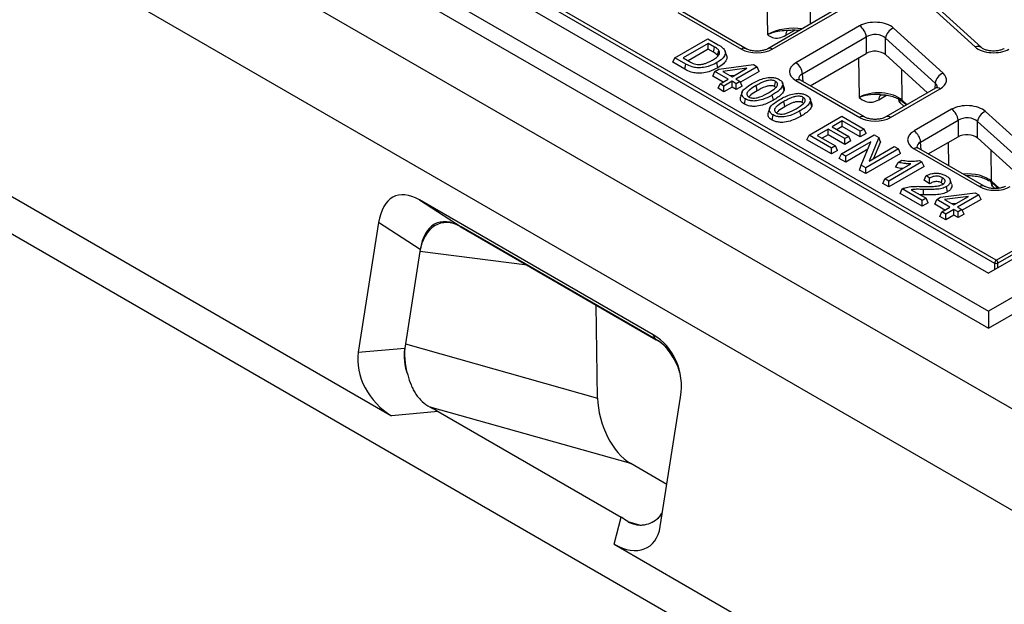
# Model space of a CAD drawing. Units: millimetres. Extents: x 150 to 4162, y 50 to 2920.
# Drawn here: x 3311 to 3523, y 2156 to 2282 of the extents above; entities that cross this region are included whole.
import ezdxf

# ---------------------------------------------------------------- set-up
doc = ezdxf.new("R2010")
doc.units = ezdxf.units.MM
doc.header["$LTSCALE"] = 10
doc.layers.get('0').update_dxf_attribs({"color": 1})
doc.layers.add('299142', color=7, linetype='Continuous')

# ---------------------------------------------------------------- blocks, each defined once
blk = doc.blocks.new('1092448-M_003_ISO_view')
for p, q in [((-317.99, 478.58), (389.12, 70.38)), ((378.72, 54.53), (-328.39, 462.73)), ((363.45, -1.6), (-343.65, 406.61)), ((-113.84, 375.18), (210.01, 188.23)), ((-107.48, 375.18), (210.01, 191.9)), ((-93.32, 375.18), (210.01, 200.08)), ((211.64, 202.87), (70.62, 284.28)), ((70.27, 283.68), (211.28, 202.28)), ((350.72, 273.13), (210.01, 191.9)), ((336.56, 273.13), (210.01, 200.08)), ((210.01, 188.23), (357.08, 273.13)), ((162.19, 264.46), (162.34, 251.48)), ((171.6, 253.74), (171.5, 261.92)), ((178.75, 257.87), (162.41, 248.44)), ((163.41, 248.34), (179.75, 257.77)), ((196.41, 258.53), (207.1, 248.84)), ((208.45, 248.69), (197.75, 258.38)), ((143.03, 256.28), (156.77, 248.34)), ((157.77, 248.44), (144.03, 256.37)), ((166.29, 251.33), (168.27, 252.46)), ((182.22, 253.35), (168.48, 245.41)), ((200.2, 243.19), (189.5, 252.89)), ((142.44, 246.5), (149.51, 250.58)), ((149.51, 250.58), (151.77, 249.28)), ((169.89, 243.05), (183.64, 250.98)), ((183.64, 250.98), (183.6, 247.43)), ((187.78, 247.17), (187.82, 250.72)), ((187.82, 250.72), (198.51, 241.02)), ((149.6, 249.58), (144.18, 246.45)), ((149.6, 248.33), (145.26, 245.83)), ((150.95, 248.8), (149.6, 249.58)), ((149.6, 248.33), (149.6, 249.58)), ((150.72, 247.69), (149.6, 248.33)), ((141.98, 245.52), (142.44, 246.5)), ((144.8, 245.14), (142.44, 246.5)), ((144.18, 246.45), (145.55, 245.66)), ((171.56, 240.48), (183.6, 247.43)), ((182, 246.51), (182.1, 237.94)), ((187.78, 247.17), (196.86, 238.94)), ((144.58, 244.02), (141.98, 245.52)), ((144.58, 244.02), (144.8, 245.14)), ((151.06, 243.54), (151.89, 244.01)), ((151.66, 244.33), (151.43, 245.44)), ((151.89, 244.01), (159.35, 245.01)), ((157.93, 244.22), (152.74, 243.53)), ((154.74, 242.37), (157.93, 244.22)), ((160.15, 244.54), (155.56, 241.89)), ((159.35, 245.01), (160.15, 244.54)), ((160.61, 243.56), (160.15, 244.54)), ((191.39, 237.35), (191.31, 243.97)), ((-47.47, 243.79), (81.41, 169.38)), ((150.61, 242.56), (151.06, 243.54)), ((152.83, 241.27), (150.61, 242.56)), ((153.91, 241.89), (151.06, 243.54)), ((152.16, 240.89), (153.91, 241.89)), ((152.74, 243.53), (154.74, 242.37)), ((155.3, 242.7), (154.38, 242.57)), ((155.56, 241.89), (156.48, 241.36)), ((160.61, 243.56), (156.55, 241.22)), ((170.05, 241.35), (169.89, 243.05)), ((151.71, 239.91), (152.16, 240.89)), ((152.99, 239.17), (151.71, 239.91)), ((152.99, 240.41), (152.16, 240.89)), ((154.74, 241.42), (152.99, 240.41)), ((152.99, 239.17), (152.99, 240.41)), ((154.74, 240.17), (152.99, 239.17)), ((155.65, 240.89), (154.74, 241.42)), ((154.74, 240.17), (154.74, 241.42)), ((155.65, 239.64), (154.74, 240.17)), ((156.48, 241.36), (155.65, 240.89)), ((155.65, 239.64), (155.65, 240.89)), ((156.93, 240.38), (155.65, 239.64)), ((156.93, 240.38), (156.48, 241.36)), ((165.93, 240.1), (165.62, 241.05)), ((165.94, 239.52), (165.63, 240.52)), ((168.48, 241.58), (182.23, 233.65)), ((183.23, 233.74), (169.48, 241.68)), ((198.56, 239.92), (187.86, 233.74)), ((188.86, 233.65), (199.56, 239.82)), ((198.51, 241.02), (198.42, 239.84)), ((156.9, 239.07), (156.58, 238.12)), ((157.39, 236.52), (157.61, 237.64)), ((163.63, 237.37), (163.4, 238.48)), ((171.89, 236.66), (171.58, 237.61)), ((186.36, 237.46), (188.02, 238.42)), ((186.63, 238.57), (186.64, 238.57)), ((190.58, 237.61), (190.69, 237.09)), ((190.7, 237.55), (190.84, 236.88)), ((162.86, 235.63), (162.54, 234.68)), ((171.9, 236.07), (171.59, 237.08)), ((190.84, 236.88), (191.79, 236.01)), ((192.45, 236.39), (191.39, 237.35)), ((191.56, 236.96), (192.29, 236.3)), ((192.16, 236.42), (192.2, 236.25)), ((163.34, 233.08), (163.57, 234.19)), ((169.59, 233.93), (169.36, 235.04)), ((171.32, 229.83), (178.39, 233.91)), ((178.39, 233.91), (183.17, 231.15)), ((202.04, 235.39), (193.94, 230.72)), ((220.29, 224.99), (209.31, 234.93)), ((178.48, 232.9), (176.28, 231.63)), ((176.28, 231.63), (179.86, 229.56)), ((178.48, 231.66), (177.35, 231.01)), ((182.34, 230.68), (178.48, 232.9)), ((178.48, 231.66), (178.48, 232.9)), ((182.34, 229.43), (178.48, 231.66)), ((195.35, 228.35), (203.45, 233.03)), ((203.45, 233.03), (203.41, 229.48)), ((207.59, 229.22), (207.63, 232.77)), ((207.63, 232.77), (218.6, 222.82)), ((170.87, 228.85), (171.32, 229.83)), ((176.19, 227.02), (171.32, 229.83)), ((175.45, 231.15), (173.06, 229.78)), ((173.06, 229.78), (177.01, 227.5)), ((175.45, 229.91), (174.14, 229.15)), ((179.03, 229.09), (175.45, 231.15)), ((175.45, 229.91), (175.45, 231.15)), ((179.03, 227.84), (175.45, 229.91)), ((178.29, 225.8), (185.36, 229.89)), ((179.86, 229.56), (179.03, 229.09)), ((179.03, 227.84), (179.03, 229.09)), ((180.32, 228.58), (179.86, 229.56)), ((183.17, 231.15), (182.34, 230.68)), ((182.34, 229.43), (182.34, 230.68)), ((183.62, 230.17), (182.34, 229.43)), ((183.62, 230.17), (183.17, 231.15)), ((186.33, 229.33), (184.24, 224.25)), ((185.36, 229.89), (186.33, 229.33)), ((186.69, 228.4), (186.33, 229.33)), ((197.01, 225.79), (203.41, 229.48)), ((207.59, 229.22), (216.95, 220.74)), ((176.19, 225.78), (170.87, 228.85)), ((177.01, 227.5), (176.19, 227.02)), ((176.19, 225.78), (176.19, 227.02)), ((177.47, 226.52), (177.01, 227.5)), ((180.32, 228.58), (179.03, 227.84)), ((184.64, 228.41), (179.21, 225.27)), ((182.55, 223.35), (184.64, 228.41)), ((184.24, 224.25), (189.68, 227.39)), ((186.69, 228.4), (185.2, 224.81)), ((189.68, 227.39), (190.6, 226.86)), ((209.04, 218.85), (194.94, 226.98)), ((195.5, 226.66), (195.35, 228.35)), ((201.27, 228.24), (201.33, 223.29)), ((177.47, 226.52), (176.19, 225.78)), ((177.84, 224.82), (178.29, 225.8)), ((179.21, 224.03), (177.84, 224.82)), ((179.21, 225.27), (178.29, 225.8)), ((183.96, 226.78), (179.21, 224.03)), ((179.21, 224.03), (179.21, 225.27)), ((190.6, 226.86), (183.52, 222.78)), ((191.05, 225.88), (183.52, 221.54)), ((191.05, 225.88), (190.6, 226.86)), ((193.94, 226.88), (208.04, 218.75)), ((210.65, 219.9), (210.57, 226.51)), ((182.19, 222.31), (182.55, 223.35)), ((183.52, 222.78), (182.55, 223.35)), ((183.52, 221.54), (183.52, 222.78)), ((187.65, 220.4), (193.25, 223.64)), ((195.64, 224.06), (188.47, 219.93)), ((196.09, 223.08), (188.47, 218.68)), ((189.92, 222.91), (190.49, 223.95)), ((190.49, 223.95), (191.32, 224.43)), ((195.1, 224.37), (195.64, 224.06)), ((196.09, 223.08), (195.64, 224.06)), ((183.52, 221.54), (182.19, 222.31)), ((196.1, 220.15), (196.55, 221.1)), ((197.28, 220.57), (196.55, 221.1)), ((187.19, 219.42), (187.65, 220.4)), ((188.47, 218.68), (187.19, 219.42)), ((188.47, 219.93), (187.65, 220.4)), ((188.47, 218.68), (188.47, 219.93)), ((197.25, 219.31), (196.1, 220.15)), ((197.25, 219.31), (197.28, 220.57)), ((201.13, 217.62), (200.9, 218.73)), ((210.47, 219.78), (210.62, 219.09)), ((210.6, 219.68), (210.75, 218.9)), ((212.29, 218.41), (210.65, 219.9)), ((210.75, 218.9), (211.37, 218.34)), ((210.82, 219.51), (212.07, 218.38)), ((211.61, 218.8), (211.7, 218.34)), ((211.64, 202.87), (240.9, 219.77)), ((241.26, 219.17), (211.99, 202.28)), ((190.95, 217.25), (191.4, 218.23)), ((195.72, 214.5), (190.95, 217.25)), ((195.72, 215.74), (191.4, 218.23)), ((193.33, 218.08), (196.55, 216.22)), ((195.97, 216.97), (195.22, 216.98)), ((195.97, 216.97), (195.98, 218.13)), ((198.83, 215.96), (199.66, 216.44)), ((199.66, 216.44), (207.12, 217.43)), ((205.7, 216.64), (200.51, 215.95)), ((202.51, 214.79), (205.7, 216.64)), ((207.92, 216.97), (203.33, 214.32)), ((207.12, 217.43), (207.92, 216.97)), ((208.38, 215.99), (207.92, 216.97)), ((137.74, 186.83), (87.4, 215.89)), ((87.4, 215.89), (96.35, 210.08)), ((196.55, 216.22), (195.72, 215.74)), ((195.72, 214.5), (195.72, 215.74)), ((197, 215.24), (195.72, 214.5)), ((197, 215.24), (196.55, 216.22)), ((198.38, 214.98), (198.83, 215.96)), ((200.6, 213.7), (198.38, 214.98)), ((201.68, 214.32), (198.83, 215.96)), ((199.93, 213.31), (201.68, 214.32)), ((200.51, 215.95), (202.51, 214.79)), ((203.07, 215.12), (202.16, 215)), ((203.33, 214.32), (204.25, 213.79)), ((208.38, 215.99), (204.32, 213.64)), ((199.48, 212.33), (199.93, 213.31)), ((200.76, 211.59), (199.48, 212.33)), ((200.76, 212.83), (199.93, 213.31)), ((202.51, 213.84), (200.76, 212.83)), ((200.76, 211.59), (200.76, 212.83)), ((202.51, 212.6), (200.76, 211.59)), ((203.42, 213.31), (202.51, 213.84)), ((202.51, 212.6), (202.51, 213.84)), ((203.42, 212.07), (202.51, 212.6)), ((204.25, 213.79), (203.42, 213.31)), ((203.42, 212.07), (203.42, 213.31)), ((204.71, 212.81), (203.42, 212.07)), ((204.71, 212.81), (204.25, 213.79)), ((78.6, 210.98), (74.2, 183.05)), ((87.56, 205.16), (78.6, 210.98)), ((96.16, 210.15), (138.4, 185.77)), ((138.22, 185.91), (96.35, 210.08)), ((87.49, 204.76), (84.36, 184.84)), ((87.56, 205.16), (87.49, 204.76)), ((110.58, 201.83), (87.49, 204.76)), ((211.28, 202.28), (211.28, 200.81)), ((211.99, 201.22), (211.99, 202.28)), ((125.76, 173.2), (125.44, 193.25)), ((210.01, 191.9), (210.01, 188.23)), ((138.22, 185.91), (137.74, 186.83)), ((84.36, 184.84), (84.22, 183.94)), ((84.36, 184.84), (125.76, 173.2)), ((74.2, 183.05), (84.22, 183.94)), ((139.26, 145.5), (143.65, 173.42)), ((91.42, 170.27), (81.41, 169.38)), ((132.9, 159.08), (89.69, 171.23)), ((91.42, 170.27), (130.83, 147.51)), ((140.69, 154.58), (132.9, 159.08)), ((129.31, 141.73), (130.83, 147.51)), ((132.31, 146.62), (134.74, 145.89)), ((129.31, 141.73), (258.19, 67.33))]:
    blk.add_line(p, q)
at = {"flags": 128}
for points in [[(150.72, 247.69), (150.79, 248.02), (150.85, 248.36), (150.95, 248.8)], [(151.59, 247.04), (151.74, 247.57), (151.89, 248.09)], [(153.58, 246.9), (153.42, 247.38), (153.26, 247.86)], [(160.14, 239.38), (160.05, 239.84), (159.91, 240.49)], [(163.88, 240.3), (163.99, 240.86), (164.11, 241.41)], [(169.84, 236.86), (169.95, 237.42), (170.07, 237.97)], [(166.1, 235.94), (166.01, 236.4), (165.87, 237.05)], [(199.83, 219.55), (199.92, 220), (200.06, 220.66)], [(202.03, 219.26), (201.87, 219.73), (201.71, 220.2)]]:
    blk.add_lwpolyline(points, dxfattribs=at)
for centre, radius, start, end in [((167.86, 251.35), 1.57, 136.4166, 181.0466), ((180.55, 250.74), 3.1, 4.4665, 57.2659), ((190.44, 250.42), 2.64, 110.8248, 173.4602), ((157.35, 247.57), 0.966, 64.5787, 127.0101), ((162.83, 247.57), 0.966, 52.9819, 115.5014), ((207.65, 247.67), 1.29, 51.9745, 115.2317), ((166.81, 242.81), 3.1, 4.4665, 57.2659), ((201.14, 240.72), 2.64, 110.8248, 173.4602), ((169.06, 240.81), 0.965, 64.2697, 127.0408), ((198.98, 239.05), 0.965, 52.9592, 115.7303), ((188.01, 237.47), 1.65, 141.2128, 180.1958), ((191.94, 237.36), 0.551, 181.0756, 226.3734), ((182.81, 232.87), 0.966, 64.5787, 127.0101), ((188.28, 232.87), 0.966, 52.9819, 115.5014), ((200.36, 232.79), 3.1, 4.4665, 57.2659), ((210.25, 232.46), 2.64, 110.8248, 173.4602), ((192.26, 228.11), 3.1, 4.4665, 57.2659), ((194.52, 226.08), 0.991, 65.2021, 126.1084), ((208.62, 217.94), 0.997, 66.2856, 126.0101), ((211.21, 219.91), 0.554, 181.1977, 226.2513), ((212.06, 202.22), 0.774, 122.7341, 175.5335), ((211.64, 203.05), 0.85, 245.4503, 294.5497), ((211.22, 202.22), 0.774, 4.4665, 57.2659)]:
    blk.add_arc(centre, radius, start, end)
for centre, major_axis, ratio, start_param, end_param in [((166.56, 250.07), (5.98, 0.89), 0.442245, 0.930683, 2.287131), ((185.54, 251.42), (4.7, 0), 0.579259, 0.568177, 2.353728), ((185.54, 249.78), (2.7, 0.03), 0.632285, 0.561016, 2.346567), ((160.09, 250.27), (4.7, 0), 0.578871, 3.92836, 5.496418), ((211.06, 250.3), (4.7, 0), 0.579259, 3.70977, 5.495321), ((185.5, 246.33), (2.7, 0), 0.579259, 0.568177, 2.353728), ((171.82, 243.5), (4.71, 0), 0.575709, 2.357564, 3.925621), ((171.82, 241.86), (2.72, -0.18), 0.571711, 2.395313, 3.232321), ((196.22, 241.74), (4.71, 0), 0.576019, 5.499372, 6.849804), ((196.22, 240.1), (2.71, 0.16), 0.568481, 6.210004, 6.816802), ((186.33, 235.52), (6, -0.01), 0.568629, 0.568986, 2.354537), ((205.35, 233.46), (4.7, 0), 0.579259, 0.568177, 2.353728), ((185.54, 235.57), (4.7, 0), 0.578871, 3.92836, 5.496418), ((205.35, 231.83), (2.7, 0.03), 0.632285, 0.561016, 2.346567), ((197.27, 228.8), (4.71, 0), 0.575709, 2.357564, 3.925621), ((205.32, 228.37), (2.7, 0), 0.579259, 0.568177, 2.353728), ((197.27, 227.17), (2.72, -0.18), 0.571711, 2.395313, 3.232321), ((205.6, 218.06), (6, -0.01), 0.568629, 0.568986, 1.743912), ((211.35, 220.67), (4.7, 0), 0.578871, 3.92836, 5.496418), ((89.28, 199.19), (-7.16, 17.49), 0.468515, 5.738725, 6.941253), ((98.24, 193.38), (-7.16, 17.49), 0.468515, 5.738725, 6.941253), ((94.59, 200.79), (-2.58, 10.07), 0.672773, 5.701434, 7.284561), ((131.35, 174.9), (4.48, 12.8), 0.909992, 4.910037, 6.112566), ((91.46, 180.91), (-2.21, 10.43), 0.663224, 1.048345, 1.693837), ((131.83, 173.99), (4.48, 12.8), 0.909992, 5.612599, 6.112566), ((137.01, 176.3), (-2.72, 10.15), 0.657707, 4.769111, 5.701135), ((84.11, 178.6), (-7.15, 9.33), 0.752763, 0.621571, 2.074424), ((94.12, 179.49), (-7.15, 9.33), 0.752763, 0.621571, 1.169536), ((132.84, 169.27), (-3.91, 10.77), 0.547439, 1.008474, 2.564141), ((73.51, 177.67), (20.34, -9.2), 0.056869, 0.520061, 0.677274), ((133.88, 156.42), (-2.41, 10.54), 0.645774, 3.511431, 3.754618), ((128.1, 146.15), (9.96, -5.29), 0.22268, 1.255631, 1.412845), ((131.24, 158.05), (-6.95, 11.17), 0.601726, 3.201941, 3.407352), ((129.72, 152.28), (-6.95, 11.17), 0.601726, 2.297053, 3.749906)]:
    blk.add_ellipse(centre, major_axis=major_axis, ratio=ratio, start_param=start_param, end_param=end_param)
for points, knots in [([(166.47, 252.38), (166.87, 252.42), (167.73, 252.5), (168.69, 252.49), (169.18, 252.42), (169.28, 252.41)], [0, 0, 0, 0, 0.409421, 0.883712, 1, 1, 1, 1]), ([(166.47, 252.39), (165.83, 252.31), (164.31, 252.13), (162.98, 251.75), (162.34, 251.48), (162.34, 251.48)], [0, 0, 0, 0, 0.419517, 0.99661, 1, 1, 1, 1]), ([(162.34, 251.48), (162.34, 251.48), (162.67, 251.23), (163.41, 250.79), (164.76, 250.63), (165.81, 251.11), (166.29, 251.33)], [0, 0, 0, 0, 0.001873, 0.337779, 0.699168, 1, 1, 1, 1]), ([(151.89, 248.09), (151.82, 248.17), (151.67, 248.33), (151.34, 248.57), (151.09, 248.72), (150.95, 248.8)], [0, 0, 0, 0, 0.304853, 0.608911, 1, 1, 1, 1]), ([(152.92, 248.47), (153.07, 248.25), (153.36, 247.82), (153.24, 247.05), (152.65, 246.21), (151.86, 245.71), (151.43, 245.44)], [0, 0, 0, 0, 0.205836, 0.401804, 0.671814, 1, 1, 1, 1]), ([(151.77, 249.28), (151.94, 249.17), (152.24, 249), (152.63, 248.73), (152.82, 248.55), (152.92, 248.47)], [0, 0, 0, 0, 0.410154, 0.703647, 1, 1, 1, 1]), ([(162.41, 248.44), (162.32, 248.39), (162.06, 248.25), (161.43, 248.05), (160.55, 247.91), (159.6, 247.91), (158.7, 248.05), (158.09, 248.27), (157.84, 248.4), (157.77, 248.44)], [0, 0, 0, 0, 0.085098, 0.247277, 0.415314, 0.587851, 0.7612, 0.930569, 1, 1, 1, 1]), ([(213.38, 248.47), (213.29, 248.43), (213.03, 248.29), (212.41, 248.08), (211.52, 247.94), (210.57, 247.94), (209.67, 248.09), (208.93, 248.35), (208.58, 248.57), (208.47, 248.67), (208.45, 248.69)], [0, 0, 0, 0, 0.074982, 0.2178846, 0.3658523, 0.5176767, 0.6701083, 0.8190264, 0.9629472, 1, 1, 1, 1]), ([(150.52, 245.97), (150.82, 246.15), (151.42, 246.52), (151.94, 247.11), (152.1, 247.67), (151.96, 247.95), (151.89, 248.09)], [0, 0, 0, 0, 0.312826, 0.629176, 0.822455, 1, 1, 1, 1]), ([(151.59, 247.04), (151.53, 247.11), (151.42, 247.23), (151.12, 247.45), (150.87, 247.59), (150.72, 247.69)], [0, 0, 0, 0, 0.261817, 0.522987, 1, 1, 1, 1]), ([(153.56, 246.9), (153.57, 246.88), (153.72, 246.62), (153.51, 246), (152.92, 245.12), (152.1, 244.6), (151.66, 244.33)], [0, 0, 0, 0, 0.026864, 0.277447, 0.615909, 1, 1, 1, 1]), ([(151.66, 244.33), (151.05, 244.01), (150.04, 243.5), (148.38, 243.18), (147.05, 243.15), (145.74, 243.42), (145.01, 243.8), (144.58, 244.02)], [0, 0, 0, 0, 0.300616, 0.493694, 0.639303, 0.785611, 1, 1, 1, 1]), ([(151.43, 245.44), (150.85, 245.14), (149.91, 244.66), (148.37, 244.35), (147.15, 244.31), (145.91, 244.56), (145.22, 244.92), (144.8, 245.14)], [0, 0, 0, 0, 0.302259, 0.4940151, 0.6358613, 0.7785352, 1, 1, 1, 1]), ([(145.55, 245.66), (145.89, 245.48), (146.4, 245.2), (147.28, 245.02), (147.93, 245.04), (148.32, 245.12), (148.49, 245.15)], [0, 0, 0, 0, 0.41724, 0.626564, 0.836547, 1, 1, 1, 1]), ([(148.49, 245.15), (148.72, 245.21), (149.17, 245.33), (149.85, 245.61), (150.28, 245.84), (150.52, 245.97)], [0, 0, 0, 0, 0.299321, 0.598613, 1, 1, 1, 1]), ([(159.09, 240.97), (159.45, 241.17), (160.18, 241.57), (161.42, 242.05), (162.65, 242.3), (163.7, 242.26), (164.39, 242.07), (164.74, 241.89), (164.88, 241.82)], [0, 0, 0, 0, 0.225604, 0.449969, 0.668904, 0.791441, 0.914267, 1, 1, 1, 1]), ([(164.88, 241.82), (165.11, 241.66), (165.51, 241.37), (165.69, 240.9), (165.65, 240.63), (165.63, 240.52)], [0, 0, 0, 0, 0.4369734, 0.7651003, 1, 1, 1, 1]), ([(169.48, 241.68), (169.41, 241.73), (169.19, 241.86), (169.08, 242.01), (169.09, 241.99), (169.09, 241.98)], [0, 0, 0, 0, 0.275119, 0.791499, 1, 1, 1, 1]), ([(157.61, 237.64), (157.39, 237.79), (156.96, 238.09), (156.79, 238.66), (156.92, 239.29), (157.66, 240.1), (158.54, 240.63), (159.09, 240.97)], [0, 0, 0, 0, 0.1536196, 0.3003423, 0.4306005, 0.6403285, 1, 1, 1, 1]), ([(159.91, 240.49), (159.45, 240.21), (158.78, 239.81), (158.12, 239.22), (157.91, 238.82), (157.94, 238.47), (158.12, 238.21), (158.3, 238.09), (158.37, 238.04)], [0, 0, 0, 0, 0.405239, 0.57768, 0.719124, 0.838338, 0.933864, 1, 1, 1, 1]), ([(164.11, 241.41), (163.99, 241.47), (163.74, 241.59), (163.2, 241.66), (162.57, 241.63), (161.75, 241.42), (160.86, 241.02), (160.23, 240.67), (159.91, 240.49)], [0, 0, 0, 0, 0.094831, 0.190189, 0.326921, 0.469462, 0.731887, 1, 1, 1, 1]), ([(163.88, 240.3), (163.78, 240.35), (163.59, 240.44), (163.14, 240.49), (162.57, 240.46), (161.46, 240.13), (160.71, 239.7), (160.14, 239.38)], [0, 0, 0, 0, 0.083338, 0.168668, 0.298176, 0.466143, 1, 1, 1, 1]), ([(162.58, 238.96), (163.17, 239.3), (163.99, 239.78), (164.56, 240.52), (164.57, 240.94), (164.4, 241.22), (164.19, 241.36), (164.11, 241.41)], [0, 0, 0, 0, 0.498239, 0.697058, 0.810896, 0.925704, 1, 1, 1, 1]), ([(165.63, 240.52), (165.49, 240.26), (165.22, 239.74), (164.37, 239.07), (163.73, 238.68), (163.4, 238.48)], [0, 0, 0, 0, 0.334352, 0.66327, 1, 1, 1, 1]), ([(164.16, 240.05), (164.16, 240.06), (164.13, 240.14), (164.01, 240.22), (163.9, 240.29), (163.88, 240.3)], [0, 0, 0, 0, 0.058434, 0.841618, 1, 1, 1, 1]), ([(165.9, 240.1), (165.93, 240.02), (166.02, 239.83), (165.97, 239.63), (165.94, 239.52)], [0, 0, 0, 0, 0.399962, 1, 1, 1, 1]), ([(198.96, 240.24), (198.96, 240.24), (198.97, 240.27), (198.91, 240.14), (198.67, 239.99), (198.56, 239.92)], [0, 0, 0, 0, 0.070736, 0.566606, 1, 1, 1, 1]), ([(157.39, 236.52), (157.13, 236.7), (156.65, 237.05), (156.46, 237.64), (156.57, 237.99), (156.61, 238.12)], [0, 0, 0, 0, 0.39621, 0.761577, 1, 1, 1, 1]), ([(163.4, 238.48), (163.04, 238.28), (162.31, 237.88), (161.06, 237.4), (159.84, 237.15), (158.79, 237.2), (158.1, 237.38), (157.75, 237.56), (157.61, 237.64)], [0, 0, 0, 0, 0.225772, 0.450288, 0.669061, 0.791561, 0.914295, 1, 1, 1, 1]), ([(160.14, 239.38), (159.65, 239.11), (158.94, 238.7), (158.5, 238.18), (158.35, 238.02)], [0, 0, 0, 0, 0.681929, 1, 1, 1, 1]), ([(158.37, 238.04), (158.5, 237.98), (158.75, 237.86), (159.31, 237.79), (160, 237.83), (161.2, 238.18), (162, 238.63), (162.58, 238.96)], [0, 0, 0, 0, 0.097906, 0.196333, 0.334277, 0.51029, 1, 1, 1, 1]), ([(165.94, 239.52), (165.8, 239.23), (165.52, 238.68), (164.64, 237.98), (163.97, 237.57), (163.63, 237.37)], [0, 0, 0, 0, 0.339701, 0.665901, 1, 1, 1, 1]), ([(165.05, 237.53), (165.41, 237.73), (166.14, 238.13), (167.38, 238.61), (168.61, 238.86), (169.66, 238.82), (170.35, 238.63), (170.7, 238.45), (170.84, 238.38)], [0, 0, 0, 0, 0.225604, 0.449969, 0.668904, 0.791441, 0.914267, 1, 1, 1, 1]), ([(170.07, 237.97), (169.95, 238.03), (169.7, 238.15), (169.16, 238.22), (168.53, 238.19), (167.71, 237.98), (166.82, 237.58), (166.19, 237.23), (165.87, 237.05)], [0, 0, 0, 0, 0.094831, 0.190189, 0.326921, 0.469462, 0.731887, 1, 1, 1, 1]), ([(168.54, 235.52), (169.13, 235.86), (169.95, 236.34), (170.52, 237.08), (170.53, 237.49), (170.36, 237.78), (170.15, 237.92), (170.07, 237.97)], [0, 0, 0, 0, 0.498239, 0.697058, 0.810896, 0.925704, 1, 1, 1, 1]), ([(170.84, 238.38), (171.07, 238.22), (171.47, 237.93), (171.65, 237.46), (171.6, 237.19), (171.59, 237.08)], [0, 0, 0, 0, 0.436973, 0.7651, 1, 1, 1, 1]), ([(186.64, 238.55), (186.15, 238.57), (184.83, 238.6), (183.28, 238.36), (182.36, 238.05), (182.1, 237.94), (182.1, 237.94)], [0, 0, 0, 0, 0.289694, 0.787251, 0.996894, 1, 1, 1, 1]), ([(182.1, 237.94), (182.1, 237.94), (182.54, 237.6), (183.36, 237.04), (184.83, 236.78), (185.88, 237.25), (186.36, 237.46)], [0, 0, 0, 0, 0.001685, 0.402961, 0.728677, 1, 1, 1, 1]), ([(186.64, 238.55), (186.91, 238.54), (187.64, 238.53), (188.78, 238.32), (189.97, 237.95), (190.92, 237.48), (191.36, 237.12), (191.56, 236.96)], [0, 0, 0, 0, 0.134751, 0.361734, 0.587327, 0.810769, 1, 1, 1, 1]), ([(163.63, 237.37), (163.26, 237.17), (162.53, 236.77), (161.25, 236.26), (159.93, 235.98), (158.74, 236.03), (157.95, 236.23), (157.55, 236.44), (157.39, 236.52)], [0, 0, 0, 0, 0.209691, 0.418382, 0.64847, 0.777583, 0.906948, 1, 1, 1, 1]), ([(163.57, 234.19), (163.35, 234.35), (162.92, 234.65), (162.75, 235.22), (162.88, 235.85), (163.62, 236.66), (164.5, 237.19), (165.05, 237.53)], [0, 0, 0, 0, 0.15362, 0.300342, 0.4306, 0.640328, 1, 1, 1, 1]), ([(165.87, 237.05), (165.41, 236.77), (164.74, 236.37), (164.08, 235.78), (163.87, 235.37), (163.9, 235.03), (164.08, 234.77), (164.26, 234.65), (164.33, 234.6)], [0, 0, 0, 0, 0.405239, 0.57768, 0.719124, 0.838338, 0.933864, 1, 1, 1, 1]), ([(166.1, 235.94), (165.61, 235.67), (164.9, 235.26), (164.46, 234.74), (164.31, 234.58)], [0, 0, 0, 0, 0.681929, 1, 1, 1, 1]), ([(164.33, 234.6), (164.46, 234.54), (164.71, 234.42), (165.27, 234.35), (165.96, 234.39), (167.16, 234.74), (167.96, 235.19), (168.54, 235.52)], [0, 0, 0, 0, 0.097906, 0.196333, 0.334277, 0.51029, 1, 1, 1, 1]), ([(169.84, 236.86), (169.74, 236.91), (169.55, 237), (169.1, 237.05), (168.53, 237.02), (167.42, 236.69), (166.67, 236.26), (166.1, 235.94)], [0, 0, 0, 0, 0.083338, 0.168668, 0.298176, 0.466143, 1, 1, 1, 1]), ([(171.59, 237.08), (171.45, 236.82), (171.18, 236.3), (170.33, 235.63), (169.69, 235.24), (169.36, 235.04)], [0, 0, 0, 0, 0.334352, 0.66327, 1, 1, 1, 1]), ([(171.9, 236.07), (171.76, 235.79), (171.48, 235.24), (170.6, 234.54), (169.93, 234.13), (169.59, 233.93)], [0, 0, 0, 0, 0.339701, 0.665901, 1, 1, 1, 1]), ([(170.12, 236.61), (170.12, 236.62), (170.09, 236.7), (169.97, 236.78), (169.86, 236.85), (169.84, 236.86)], [0, 0, 0, 0, 0.058434, 0.841618, 1, 1, 1, 1]), ([(171.86, 236.66), (171.89, 236.58), (171.98, 236.39), (171.93, 236.19), (171.9, 236.07)], [0, 0, 0, 0, 0.399962, 1, 1, 1, 1]), ([(190.7, 237.09), (190.7, 237.07), (190.71, 236.99), (190.78, 236.92), (190.84, 236.88)], [0, 0, 0, 0, 0.270804, 1, 1, 1, 1]), ([(163.34, 233.08), (163.09, 233.26), (162.61, 233.61), (162.42, 234.2), (162.53, 234.55), (162.57, 234.68)], [0, 0, 0, 0, 0.39621, 0.761577, 1, 1, 1, 1]), ([(169.59, 233.93), (169.22, 233.73), (168.49, 233.33), (167.21, 232.82), (165.89, 232.54), (164.7, 232.59), (163.91, 232.79), (163.51, 233), (163.34, 233.08)], [0, 0, 0, 0, 0.209691, 0.418382, 0.64847, 0.777583, 0.906948, 1, 1, 1, 1]), ([(169.36, 235.04), (169, 234.84), (168.27, 234.44), (167.02, 233.96), (165.8, 233.71), (164.75, 233.76), (164.06, 233.94), (163.71, 234.12), (163.57, 234.19)], [0, 0, 0, 0, 0.225772, 0.4502882, 0.669061, 0.7915609, 0.9142947, 1, 1, 1, 1]), ([(187.86, 233.74), (187.77, 233.7), (187.51, 233.56), (186.89, 233.35), (186.01, 233.21), (185.05, 233.21), (184.15, 233.36), (183.55, 233.57), (183.3, 233.71), (183.23, 233.74)], [0, 0, 0, 0, 0.085098, 0.247277, 0.415314, 0.587851, 0.7612, 0.930569, 1, 1, 1, 1]), ([(194.94, 226.98), (194.86, 227.03), (194.65, 227.16), (194.53, 227.32), (194.54, 227.29), (194.55, 227.29)], [0, 0, 0, 0, 0.2751185, 0.7914994, 1, 1, 1, 1]), ([(191.46, 222.61), (191.32, 222.62), (190.8, 222.69), (190.29, 222.82), (189.92, 222.91)], [0, 0, 0, 0, 0.262299, 1, 1, 1, 1]), ([(193.25, 223.64), (193, 223.64), (192.5, 223.65), (191.57, 223.74), (190.92, 223.87), (190.49, 223.95)], [0, 0, 0, 0, 0.2644955, 0.5287689, 1, 1, 1, 1]), ([(191.32, 224.43), (191.75, 224.36), (192.53, 224.24), (193.82, 224.2), (194.64, 224.31), (195.1, 224.37)], [0, 0, 0, 0, 0.349259, 0.630266, 1, 1, 1, 1]), ([(196.55, 221.1), (196.96, 221.27), (197.61, 221.55), (198.7, 221.66), (199.58, 221.57), (200.29, 221.35), (200.67, 221.15), (200.82, 221.07)], [0, 0, 0, 0, 0.315618, 0.498581, 0.681913, 0.865357, 1, 1, 1, 1]), ([(200.06, 220.66), (199.87, 220.75), (199.52, 220.92), (198.89, 221), (198.3, 220.97), (197.75, 220.81), (197.44, 220.65), (197.28, 220.57)], [0, 0, 0, 0, 0.236457, 0.42215, 0.607873, 0.789265, 1, 1, 1, 1]), ([(200.09, 219.22), (200.25, 219.33), (200.52, 219.52), (200.64, 219.86), (200.58, 220.18), (200.37, 220.46), (200.15, 220.6), (200.06, 220.66)], [0, 0, 0, 0, 0.259715, 0.45149, 0.64231, 0.857008, 1, 1, 1, 1]), ([(200.82, 221.07), (201.08, 220.9), (201.51, 220.62), (201.79, 220.11), (201.75, 219.63), (201.5, 219.14), (201.11, 218.87), (200.9, 218.73)], [0, 0, 0, 0, 0.251728, 0.425928, 0.600282, 0.791105, 1, 1, 1, 1]), ([(205.14, 221.1), (205.23, 221.1), (205.77, 221.15), (206.79, 221.07), (208.11, 220.86), (209.29, 220.47), (210.21, 220), (210.64, 219.66), (210.82, 219.51)], [0, 0, 0, 0, 0.039742, 0.241661, 0.443199, 0.643466, 0.841796, 1, 1, 1, 1]), ([(191.4, 218.23), (191.6, 218.33), (192.13, 218.58), (193.21, 218.76), (194.46, 218.81), (195.28, 218.8), (195.7, 218.79)], [0, 0, 0, 0, 0.166856, 0.455193, 0.725341, 1, 1, 1, 1]), ([(195.7, 218.79), (196.19, 218.77), (197.11, 218.75), (198.43, 218.78), (199.46, 218.92), (199.94, 219.15), (200.09, 219.22)], [0, 0, 0, 0, 0.32652, 0.598035, 0.872731, 1, 1, 1, 1]), ([(200.9, 218.73), (200.59, 218.59), (199.91, 218.27), (198.6, 218.14), (197.28, 218.11), (196.41, 218.12), (195.98, 218.13)], [0, 0, 0, 0, 0.229375, 0.498394, 0.748419, 1, 1, 1, 1]), ([(199.83, 219.55), (199.67, 219.63), (199.4, 219.76), (198.88, 219.83), (198.4, 219.81), (197.82, 219.64), (197.48, 219.45), (197.25, 219.31)], [0, 0, 0, 0, 0.20226, 0.360563, 0.518858, 0.673364, 1, 1, 1, 1]), ([(200.15, 219.27), (200.14, 219.29), (200.08, 219.4), (199.94, 219.48), (199.83, 219.55)], [0, 0, 0, 0, 0.206521, 1, 1, 1, 1]), ([(201.99, 219.26), (202.03, 219.16), (202.14, 218.9), (201.98, 218.4), (201.63, 217.94), (201.25, 217.7), (201.13, 217.62)], [0, 0, 0, 0, 0.161284, 0.460217, 0.823631, 1, 1, 1, 1]), ([(213.67, 218.85), (213.58, 218.8), (213.32, 218.66), (212.7, 218.45), (211.82, 218.31), (210.86, 218.31), (209.96, 218.46), (209.36, 218.67), (209.11, 218.81), (209.04, 218.85)], [0, 0, 0, 0, 0.0850976, 0.2472773, 0.4153138, 0.5878514, 0.7612003, 0.9305687, 1, 1, 1, 1]), ([(210.62, 219.09), (210.62, 219.08), (210.62, 219.04), (210.68, 218.97), (210.73, 218.92), (210.75, 218.9)], [0, 0, 0, 0, 0.083297, 0.698841, 1, 1, 1, 1]), ([(195.98, 218.13), (195.73, 218.14), (195.24, 218.15), (194.35, 218.17), (193.72, 218.11), (193.33, 218.08)], [0, 0, 0, 0, 0.280555, 0.561125, 1, 1, 1, 1]), ([(201.13, 217.62), (200.79, 217.46), (200.05, 217.12), (198.21, 216.93), (196.84, 216.95), (195.97, 216.97)], [0, 0, 0, 0, 0.239612, 0.5162522, 1, 1, 1, 1]), ([(84.86, 178.17), (85.05, 177.42), (85.29, 176.7), (85.73, 175.67), (85.89, 175.33), (86.24, 174.67), (86.43, 174.36), (86.83, 173.77), (87.04, 173.48), (87.5, 172.94), (87.74, 172.69), (88.51, 171.97), (89.07, 171.56), (89.69, 171.23)], [0, 0, 0, 0, 0.25, 0.25, 0.375, 0.375, 0.5, 0.5, 0.625, 0.625, 0.75, 0.75, 1, 1, 1, 1]), ([(132.31, 146.62), (132.77, 146.34), (133.28, 146.13), (134.08, 145.93), (134.35, 145.89), (134.91, 145.84), (135.19, 145.84), (136.03, 145.91), (136.58, 146.04), (137.64, 146.48), (138.13, 146.78), (138.58, 147.16)], [0, 0, 0, 0, 0.25, 0.25, 0.375, 0.375, 0.5, 0.5, 0.75, 0.75, 1, 1, 1, 1])]:
    blk.add_open_spline(points, degree=3, knots=knots)

msp = doc.modelspace()

# ---------------------------------------------------------------- block references
at = {"layer": '299142'}
msp.add_blockref('1092448-M_003_ISO_view', (3310.119, 2027.532), dxfattribs=at)

doc.saveas('drawing.dxf')
